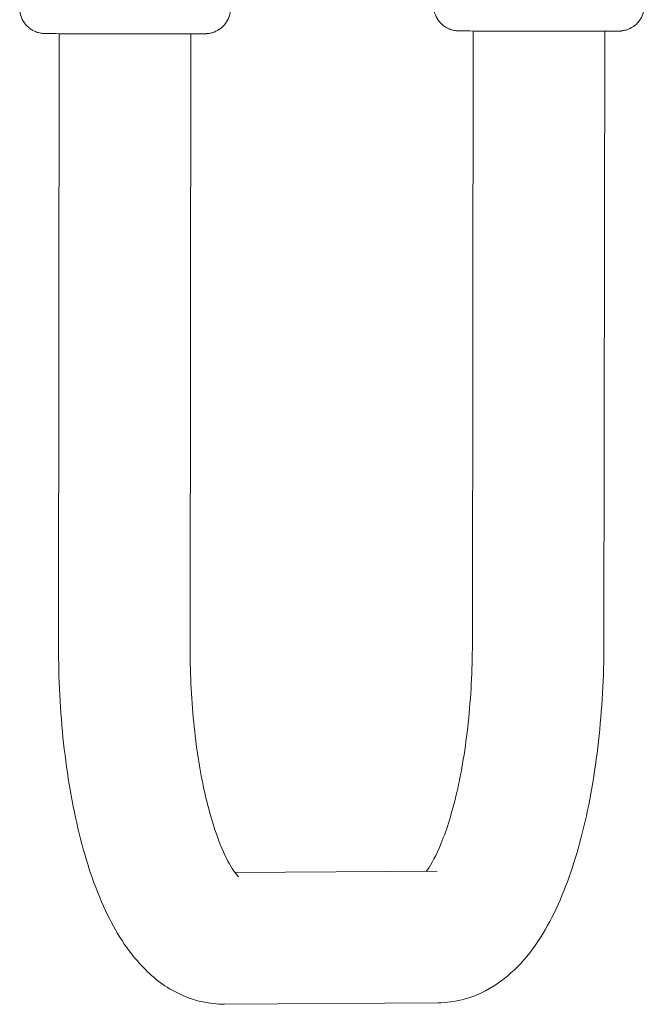
# Model space of a CAD drawing. Units: millimetres. Extents: x 2746 to 38183, y 10108 to 22118.
# Drawn here: x 10338 to 10498, y 14409 to 14661 of the extents above; entities that cross this region are included whole.
import ezdxf

# ---------------------------------------------------------------- set-up
doc = ezdxf.new("R2010")
doc.units = ezdxf.units.MM
doc.header["$LTSCALE"] = 100
doc.layers.add('Visible (ISO)', color=7, linetype='Continuous', lineweight=18)

msp = doc.modelspace()

# ---------------------------------------------------------------- linework, layer by layer
at = {"layer": 'Visible (ISO)'}
for p, q in [((10348.22, 14500.89), (10348.41, 14657.85)), ((10381.92, 14500.84), (10382.11, 14657.81)), ((10454.44, 14658.54), (10454.24, 14501.57)), ((10488.14, 14658.49), (10487.94, 14501.53)), ((10445.24, 14443.23), (10393.42, 14442.9)), ((10445.46, 14409.53), (10390.73, 14409.18))]:
    msp.add_line(p, q, dxfattribs=at)
for points, knots in [([(10498.29, 14665.01), (10498.29, 14664.31), (10498.17, 14663.6), (10497.73, 14662.28), (10497.4, 14661.66), (10496.56, 14660.55), (10496.05, 14660.06), (10494.92, 14659.28), (10494.28, 14658.98), (10493.31, 14658.69), (10492.99, 14658.63), (10492.63, 14658.58), (10492.57, 14658.57), (10492.41, 14658.55), (10492.32, 14658.54), (10492.2, 14658.53), (10492.15, 14658.53), (10492.06, 14658.53), (10492.02, 14658.52), (10491.9, 14658.52), (10491.84, 14658.52), (10491.59, 14658.51), (10491.37, 14658.51), (10490.62, 14658.5), (10490, 14658.5), (10488.11, 14658.49), (10486.64, 14658.49), (10483.29, 14658.49), (10481.39, 14658.48), (10477.37, 14658.49), (10475.19, 14658.49), (10470.84, 14658.49), (10468.61, 14658.49), (10464.37, 14658.5), (10462.31, 14658.51), (10458.6, 14658.52), (10456.91, 14658.52), (10454.11, 14658.54), (10452.96, 14658.54), (10451.75, 14658.55), (10451.42, 14658.56), (10451.03, 14658.56), (10450.92, 14658.56), (10450.73, 14658.57), (10450.66, 14658.57), (10450.51, 14658.58), (10450.47, 14658.58), (10450.37, 14658.59), (10450.3, 14658.59), (10450.13, 14658.61), (10450.02, 14658.62), (10449.81, 14658.65), (10449.71, 14658.66), (10449.44, 14658.71), (10449.26, 14658.75), (10448.74, 14658.89), (10448.4, 14659.02), (10447.52, 14659.42), (10446.99, 14659.76), (10446.01, 14660.61), (10445.56, 14661.16), (10444.86, 14662.34), (10444.6, 14663), (10444.34, 14664.13), (10444.29, 14664.61), (10444.29, 14665.08)], [0, 0, 0, 0, 0.210811, 0.210811, 0.417813, 0.417813, 0.624944, 0.624944, 0.831942, 0.831942, 0.928767, 0.928767, 0.949347, 0.949347, 0.986762, 0.986762, 1.016933, 1.016933, 1.062756, 1.062756, 1.168289, 1.168289, 1.484912, 1.484912, 1.960388, 1.960388, 2.645743, 2.645743, 3.30336, 3.30336, 3.958496, 3.958496, 4.61297, 4.61297, 5.267349, 5.267349, 5.922045, 5.922045, 6.57801, 6.57801, 6.906654, 6.906654, 7.085128, 7.085128, 7.218957, 7.218957, 7.252672, 7.252672, 7.292668, 7.292668, 7.330099, 7.330099, 7.361877, 7.361877, 7.416453, 7.416453, 7.524787, 7.524787, 7.70835, 7.70835, 7.914619, 7.914619, 8.121716, 8.121716, 8.263489, 8.263489, 8.263489, 8.263489]), ([(10392.27, 14664.33), (10392.27, 14663.63), (10392.15, 14662.92), (10391.7, 14661.6), (10391.37, 14660.97), (10390.54, 14659.87), (10390.03, 14659.38), (10388.89, 14658.6), (10388.25, 14658.29), (10387.29, 14658.01), (10386.96, 14657.94), (10386.61, 14657.89), (10386.55, 14657.88), (10386.39, 14657.87), (10386.3, 14657.86), (10386.17, 14657.85), (10386.13, 14657.85), (10386.04, 14657.84), (10385.99, 14657.84), (10385.87, 14657.84), (10385.82, 14657.83), (10385.56, 14657.83), (10385.34, 14657.83), (10384.59, 14657.82), (10383.98, 14657.82), (10382.08, 14657.81), (10380.61, 14657.81), (10377.26, 14657.8), (10375.36, 14657.8), (10371.34, 14657.8), (10369.17, 14657.8), (10364.82, 14657.81), (10362.59, 14657.81), (10358.35, 14657.82), (10356.28, 14657.82), (10352.57, 14657.83), (10350.88, 14657.84), (10348.08, 14657.85), (10346.94, 14657.86), (10345.72, 14657.87), (10345.4, 14657.87), (10345.01, 14657.88), (10344.89, 14657.88), (10344.7, 14657.89), (10344.64, 14657.89), (10344.48, 14657.89), (10344.45, 14657.9), (10344.35, 14657.9), (10344.28, 14657.91), (10344.1, 14657.92), (10343.99, 14657.93), (10343.79, 14657.96), (10343.69, 14657.98), (10343.41, 14658.03), (10343.24, 14658.07), (10342.72, 14658.21), (10342.38, 14658.33), (10341.49, 14658.74), (10340.97, 14659.08), (10339.99, 14659.93), (10339.54, 14660.47), (10338.83, 14661.66), (10338.57, 14662.31), (10338.32, 14663.45), (10338.27, 14663.92), (10338.27, 14664.4)], [0, 0, 0, 0, 0.210811, 0.210811, 0.417813, 0.417813, 0.624944, 0.624944, 0.831942, 0.831942, 0.928767, 0.928767, 0.949347, 0.949347, 0.986762, 0.986762, 1.016933, 1.016933, 1.062756, 1.062756, 1.168289, 1.168289, 1.484912, 1.484912, 1.960388, 1.960388, 2.645743, 2.645743, 3.30336, 3.30336, 3.958496, 3.958496, 4.61297, 4.61297, 5.267349, 5.267349, 5.922045, 5.922045, 6.57801, 6.57801, 6.906654, 6.906654, 7.085128, 7.085128, 7.218957, 7.218957, 7.252672, 7.252672, 7.292668, 7.292668, 7.330099, 7.330099, 7.361877, 7.361877, 7.416453, 7.416453, 7.524787, 7.524787, 7.70835, 7.70835, 7.914619, 7.914619, 8.121716, 8.121716, 8.263489, 8.263489, 8.263489, 8.263489]), ([(10390.73, 14409.18), (10386.98, 14409.16), (10383.26, 14410), (10376.26, 14413.06), (10373.15, 14415.4), (10366.38, 14422.08), (10363.36, 14426.84), (10357.94, 14437.93), (10355.69, 14444.45), (10352.03, 14458.7), (10350.64, 14466.43), (10348.75, 14482.59), (10348.26, 14491.02), (10348.22, 14499.95), (10348.22, 14500.42), (10348.22, 14500.89)], [4.712389, 4.712389, 4.712389, 4.712389, 4.86266, 4.86266, 5.039538, 5.039538, 5.323315, 5.323315, 5.637474, 5.637474, 5.951633, 5.951633, 6.265793, 6.265793, 6.283185, 6.283185, 6.283185, 6.283185]), ([(10454.24, 14501.57), (10454.23, 14494.69), (10453.87, 14487.81), (10452.5, 14474.88), (10451.49, 14468.81), (10449.08, 14458.37), (10447.69, 14453.92), (10445.01, 14447.34), (10443.72, 14445.01), (10442.65, 14443.49), (10442.54, 14443.35), (10442.44, 14443.21)], [3.141593, 3.141593, 3.141593, 3.141593, 3.439591, 3.439591, 3.733646, 3.733646, 4.013273, 4.013273, 4.261661, 4.261661, 4.290775, 4.290775, 4.290775, 4.290775]), ([(10487.94, 14501.53), (10487.93, 14493.07), (10487.47, 14484.61), (10485.64, 14468.36), (10484.28, 14460.56), (10480.69, 14446.15), (10478.47, 14439.55), (10472.91, 14427.71), (10469.63, 14422.42), (10462.83, 14415.93), (10460.44, 14414.1), (10454.09, 14410.78), (10449.83, 14409.56), (10445.46, 14409.53)], [3.141593, 3.141593, 3.141593, 3.141593, 3.455752, 3.455752, 3.769911, 3.769911, 4.08407, 4.08407, 4.39823, 4.39823, 4.537381, 4.537381, 4.712389, 4.712389, 4.712389, 4.712389]), ([(10394.34, 14441.84), (10394.34, 14441.84), (10394.32, 14441.86), (10394.07, 14442.09), (10393.44, 14442.78), (10391.79, 14445.38), (10390.71, 14447.46), (10388.42, 14453.18), (10387.19, 14457.04), (10384.94, 14466.34), (10383.95, 14471.91), (10382.49, 14484.11), (10382.04, 14490.8), (10381.92, 14498.64), (10381.92, 14499.74), (10381.92, 14500.84)], [4.987432, 4.987432, 4.987432, 4.987432, 5.026548, 5.026548, 5.207371, 5.207371, 5.41731, 5.41731, 5.665677, 5.665677, 5.942839, 5.942839, 6.235397, 6.235397, 6.283185, 6.283185, 6.283185, 6.283185])]:
    msp.add_open_spline(points, degree=3, knots=knots, dxfattribs=at)

doc.saveas('drawing.dxf')
